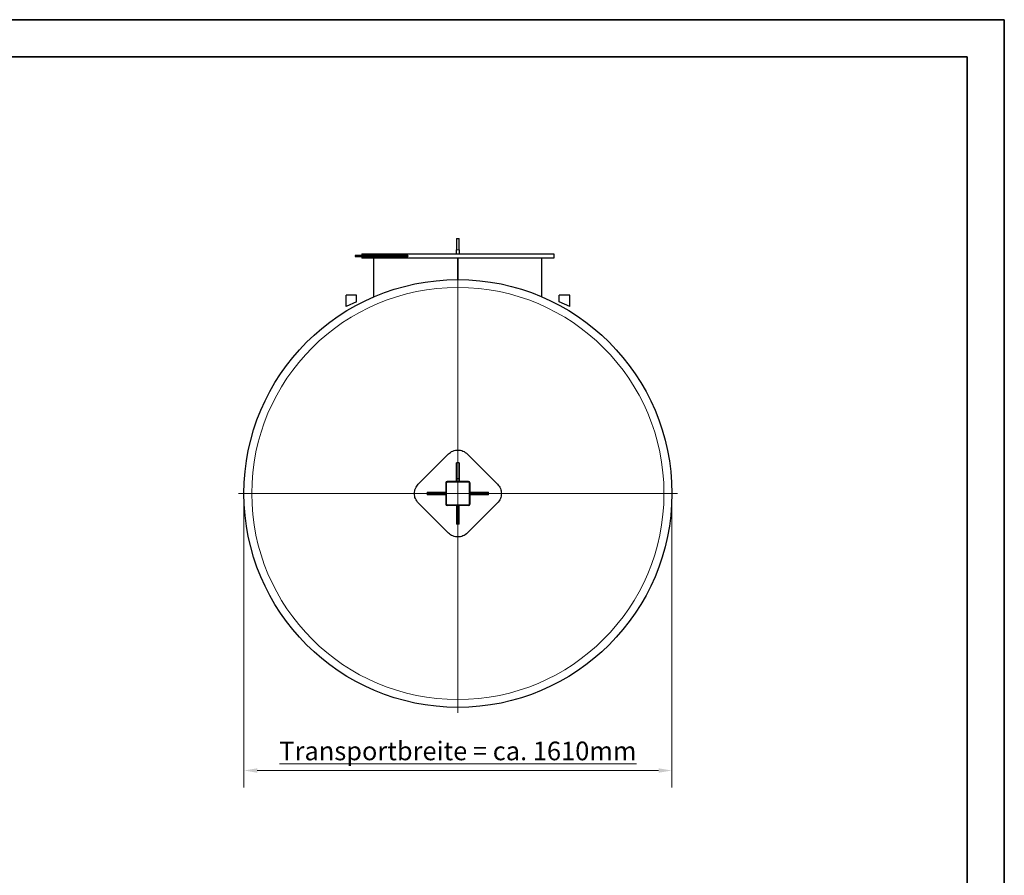
# Model space of a CAD drawing. Units: millimetres. Extents: x 0 to 8400, y 0 to 5940.
# Drawn here: x 4704 to 8400, y 2728 to 5940 of the extents above; entities that cross this region are included whole.
import ezdxf

# ---------------------------------------------------------------- set-up
doc = ezdxf.new("R2010")
doc.units = ezdxf.units.MM
doc.header["$LTSCALE"] = 20
doc.layers.get('0').update_dxf_attribs({"lineweight": 18})
for name, color, linetype, lineweight, true_color in [('Bemaßung (ISO)', 1, 'Continuous', 5, 0xff0000), ('Mittelpunktmarkierung (ISO)', 5, 'Continuous', 9, 0x0000ff), ('Tangential', 7, 'Continuous', 9, 0xbfbfbf)]:
    doc.layers.add(name, color=color, linetype=linetype, lineweight=lineweight, true_color=true_color)
doc.layers.add('Rahmen (ISO)', color=7, linetype='Continuous', lineweight=35)
doc.layers.add('Sichtbar (ISO)', color=7, linetype='Continuous', lineweight=25)
doc.styles.add('Bemaßung_gerundet', font='tahoma.ttf')
doc.dimstyles.new('Dehoust_gerundet', dxfattribs={"dimscale": 20, "dimtxt": 3.5, "dimasz": 2.5, "dimexe": 3.175, "dimexo": 0.8, "dimgap": 0.8, "dimtad": 1, "dimtoh": 1, "dimdec": 0, "dimlfac": 0.1, "dimrnd": 1e-08, "dimzin": 12, "dimtxsty": 'Bemaßung_gerundet', "dimcen": 0.09, "dimdle": 10, "dimclrd": 1, "dimclre": 1, "dimclrt": 256, "dimadec": 1, "dimazin": 3, "dimtfac": 1, "dimtmove": 0, "dimatfit": 3, "dimfxl": 1, "dimtolj": 1, "dimtzin": 0, "dimlwd": -1, "dimlwe": -1, "dimarcsym": 0})

# ---------------------------------------------------------------- blocks, each defined once
blk = doc.blocks.new('Ränder Dehoust Standardrahmen')
at = {"layer": 'Rahmen (ISO)'}
for p, q in [((420, 297), (0, 297)), ((413, 297), (420, 297)), ((420, 0), (420, 297)), ((20, 290), (413, 290)), ((413, 290), (413, 7))]:
    blk.add_line(p, q, dxfattribs=at)
blk = doc.blocks.new('*D22')
at = {"layer": 'Bemaßung (ISO)', "color": 1, "transparency": 16777216}
for p, q in [((5546, 4145), (5546, 3057.5)), ((7152, 4145), (7152, 3057.5)), ((7102, 3121), (5596, 3121))]:
    blk.add_line(p, q, dxfattribs=at)
for points in [[(5596, 3129.3), (5596, 3112.6), (5546, 3121)], [(7102, 3129.3), (7102, 3112.6), (7152, 3121)]]:
    blk.add_solid(points, dxfattribs=at)
at = {"layer": 'Defpoints', "color": 0, "transparency": 16777216}
for p in [(5546, 4161), (7152, 4161), (5546, 3121)]:
    blk.add_point(p, dxfattribs=at)
at = {"layer": 'Bemaßung (ISO)', "color": 22, "true_color": 0xc13f00, "transparency": 16777216, "insert": (6349, 3229.5), "char_height": 70, "attachment_point": 2, "style": 'Bemaßung_gerundet'}
blk.add_mtext('\\A1;\\fTahoma|b0|i0;\\LTransportbreite = ca. 1610mm', dxfattribs=at)

msp = doc.modelspace()

# ---------------------------------------------------------------- linework, layer by layer
at = {"layer": 'Mittelpunktmarkierung (ISO)', "linetype": 'Continuous'}
for p, q in [((6349, 4984.6), (6349, 3337.3)), ((7172.7, 4161), (5525.4, 4161))]:
    msp.add_line(p, q, dxfattribs=at)
at = {"layer": 'Sichtbar (ISO)'}
for p, q in [((6344, 5119), (6344, 5076.2)), ((6344, 5119), (6354, 5119)), ((6354, 5076.2), (6354, 5119)), ((6344, 5061), (6344, 5076.2)), ((6354, 5076.2), (6354, 5061)), ((5963.6, 5055), (5963.6, 5051)), ((6098, 5055), (5963.6, 5055)), ((5963.6, 5051), (6098, 5051)), ((5989, 5061), (6709, 5061)), ((5989, 5061), (5989, 5055)), ((5989, 5051), (5989, 5045)), ((6709, 5045), (5989, 5045)), ((6034, 4899.6), (6034, 5045)), ((6098, 5055), (6098, 5051)), ((6161.6, 5055), (6098, 5055)), ((6098, 5051), (6161.6, 5051)), ((6161.6, 5055), (6161.6, 5051)), ((6348.8, 4964), (6348.8, 5045)), ((6348.8, 4964), (6348.8, 5045)), ((6349.3, 4964), (6349.3, 5045)), ((6349.3, 5045), (6349.3, 4964)), ((6664, 4899.6), (6664, 5045)), ((6709, 5061), (6709, 5045)), ((5968.8, 4906), (5929.3, 4906)), ((5929.3, 4863), (5929.3, 4906)), ((5968.8, 4881), (5929.3, 4863)), ((5968.8, 4881), (5968.8, 4906)), ((6768.8, 4906), (6729.3, 4906)), ((6729.3, 4881), (6729.3, 4906)), ((6768.8, 4863), (6729.3, 4881)), ((6768.8, 4863), (6768.8, 4906)), ((6313.7, 4309.5), (6200.5, 4196.3)), ((6497.5, 4196.3), (6384.4, 4309.5)), ((6354, 4276), (6344, 4276)), ((6344, 4216), (6344, 4276)), ((6354, 4276), (6354, 4216)), ((6354, 4216), (6344, 4216)), ((6344, 4206), (6344, 4216)), ((6354, 4216), (6354, 4206)), ((6304, 4201), (6304, 4121)), ((6389, 4206), (6309, 4206)), ((6394, 4201), (6394, 4121)), ((6234, 4166), (6294, 4166)), ((6234, 4166), (6234, 4156)), ((6294, 4156), (6234, 4156)), ((6294, 4166), (6304, 4166)), ((6294, 4166), (6294, 4156)), ((6304, 4156), (6294, 4156)), ((6394, 4166), (6404, 4166)), ((6404, 4156), (6394, 4156)), ((6404, 4166), (6464, 4166)), ((6404, 4156), (6404, 4166)), ((6464, 4156), (6404, 4156)), ((6464, 4156), (6464, 4166)), ((6200.5, 4125.6), (6313.7, 4012.5)), ((6389, 4116), (6309, 4116)), ((6344, 4116), (6344, 4045.9)), ((6354, 4045.9), (6354, 4116)), ((6384.4, 4012.5), (6497.5, 4125.6)), ((6354, 4045.9), (6344, 4045.9))]:
    msp.add_line(p, q, dxfattribs=at)
msp.add_circle((6349, 4161), 803, dxfattribs=at)
for centre, start, end in [((6309, 4201), 90, 180), ((6389, 4201), 0, 90), ((6309, 4121), 180, 270), ((6389, 4121), 270, 0)]:
    msp.add_arc(centre, 5, start, end, dxfattribs=at)
for points in [[(6313.7, 4309.5), (6315.9, 4311.7), (6318.4, 4313.8), (6323.8, 4317.4), (6326.8, 4319), (6333, 4321.6), (6336.2, 4322.5), (6342.6, 4323.8), (6345.9, 4324.1), (6352.2, 4324.1), (6355.4, 4323.8), (6361.9, 4322.5), (6365.1, 4321.6), (6371.2, 4319), (6374.2, 4317.4), (6379.6, 4313.8), (6382.2, 4311.7), (6384.4, 4309.5)], [(6200.5, 4125.6), (6198.3, 4127.8), (6196.2, 4130.3), (6192.5, 4135.8), (6191, 4138.7), (6188.4, 4144.9), (6187.4, 4148.1), (6186.2, 4154.6), (6185.9, 4157.8), (6185.9, 4164.1), (6186.2, 4167.4), (6187.4, 4173.8), (6188.4, 4177), (6191, 4183.2), (6192.5, 4186.1), (6196.2, 4191.6), (6198.3, 4194.1), (6200.5, 4196.3)], [(6497.5, 4196.3), (6499.7, 4194.1), (6501.8, 4191.6), (6505.5, 4186.1), (6507.1, 4183.2), (6509.6, 4177), (6510.6, 4173.8), (6511.8, 4167.4), (6512.2, 4164.1), (6512.2, 4157.8), (6511.8, 4154.6), (6510.6, 4148.1), (6509.6, 4144.9), (6507.1, 4138.7), (6505.5, 4135.8), (6501.8, 4130.3), (6499.7, 4127.8), (6497.5, 4125.6)], [(6384.4, 4012.5), (6382.2, 4010.3), (6379.6, 4008.2), (6374.2, 4004.5), (6371.2, 4002.9), (6365.1, 4000.4), (6361.9, 3999.4), (6355.4, 3998.1), (6352.2, 3997.8), (6345.9, 3997.8), (6342.6, 3998.1), (6336.2, 3999.4), (6333, 4000.4), (6326.8, 4002.9), (6323.8, 4004.5), (6318.4, 4008.2), (6315.9, 4010.3), (6313.7, 4012.5)]]:
    msp.add_open_spline(points, degree=3, knots=[15.085987, 15.085987, 15.085987, 15.085987, 16.02819, 16.02819, 16.970394, 16.970394, 17.912597, 17.912597, 18.854801, 18.854801, 19.797004, 19.797004, 20.739207, 20.739207, 21.681411, 21.681411, 22.623614, 22.623614, 22.623614, 22.623614], dxfattribs=at)
at = {"layer": 'Tangential'}
for p, q in [((6344, 5076.2), (6354, 5076.2)), ((6304, 4201), (6306.5, 4201)), ((6306.5, 4201), (6306.5, 4121)), ((6309, 4206), (6309, 4203.5)), ((6389, 4203.5), (6309, 4203.5)), ((6389, 4206), (6389, 4203.5)), ((6394, 4201), (6391.5, 4201)), ((6391.5, 4201), (6391.5, 4121)), ((6304, 4121), (6306.5, 4121)), ((6309, 4116), (6309, 4118.5)), ((6389, 4118.5), (6309, 4118.5)), ((6389, 4116), (6389, 4118.5)), ((6394, 4121), (6391.5, 4121))]:
    msp.add_line(p, q, dxfattribs=at)
msp.add_circle((6349, 4161), 773.6, dxfattribs=at)
for centre, start, end in [((6309, 4201), 90, 180), ((6389, 4201), 0, 90), ((6309, 4121), 180, 270), ((6389, 4121), 270, 0)]:
    msp.add_arc(centre, 2.5, start, end, dxfattribs=at)

# ---------------------------------------------------------------- block references
at = {"xscale": 20, "yscale": 20, "zscale": 20}
msp.add_blockref('Ränder Dehoust Standardrahmen', (0, 0), dxfattribs=at)

# ---------------------------------------------------------------- dimensions: what is measured, and where the dimension line sits
at = {"layer": 'Bemaßung (ISO)', "color": 1, "true_color": 0xff0000}
dim = msp.add_linear_dim(base=(5546, 3121), p1=(7152, 4161), p2=(5546, 4161), angle=180, text='\\fTahoma|b0|i0;\\LTransportbreite = ca. <>0mm', dimstyle='Dehoust_gerundet', override={"dimgap": 0.8, "dimtoh": 0, "dimdec": 0, "dimlfac": 0.1, "dimtol": 0, "dimlim": 0, "dimtp": 0, "dimtm": 0, "dimtdec": 2, "dimtofl": 0, "dimatfit": 1}, dxfattribs=at)
dim.commit()
dim.dimension.update_dxf_attribs({"geometry": '*D22', "text_midpoint": (6349, 3121), "dimtype": 160})

doc.saveas('drawing.dxf')
